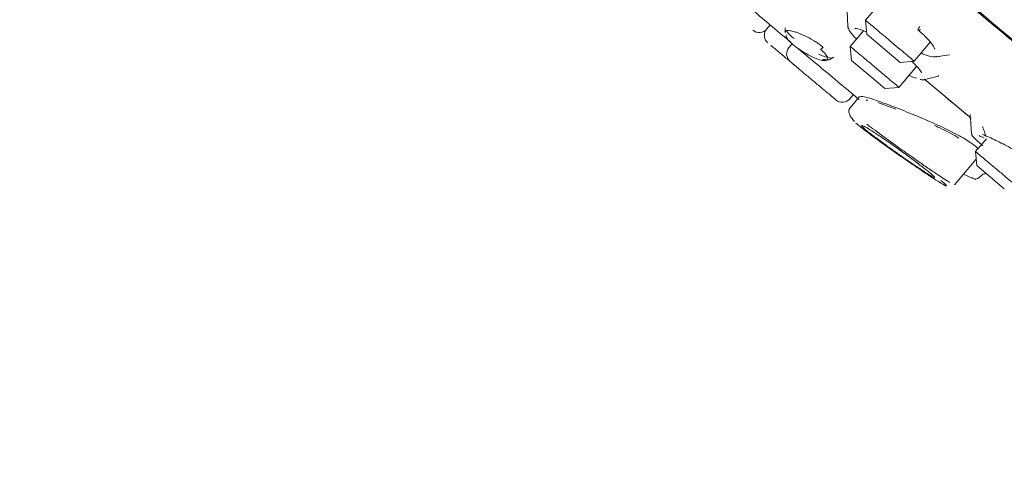
# Model space of a CAD drawing. Units: millimetres. Extents: x 38 to 385, y 54 to 238.
# Drawn here: x 183 to 233, y 95 to 118 of the extents above; entities that cross this region are included whole.
import ezdxf

# ---------------------------------------------------------------- set-up
doc = ezdxf.new("R2010")
doc.units = ezdxf.units.MM

msp = doc.modelspace()

# ---------------------------------------------------------------- linework, layer by layer
at = {"color": 7, "linetype": 'Continuous', "lineweight": 15}
for p, q in [((226.425, 118.129), (225.91, 117.515)), ((220.951, 117.08), (221.119, 117.281)), ((225.911, 117.518), (225.972, 116.812)), ((225.8, 116.991), (225.14, 116.204)), ((225.376, 117.082), (225.428, 117.114)), ((227.103, 115.863), (225.972, 116.812)), ((222.221, 116.339), (222.062, 116.148)), ((227.556, 116.136), (227.136, 116.488)), ((228.361, 115.458), (229.165, 116.416)), ((225.14, 116.206), (225.202, 115.5)), ((227.658, 115.398), (227.103, 115.863)), ((224.109, 115.549), (224.301, 115.656)), ((226.333, 114.551), (225.202, 115.5)), ((227.658, 115.398), (228.364, 115.46)), ((226.785, 114.824), (226.366, 115.176)), ((227.591, 114.147), (228.478, 115.203)), ((226.887, 114.086), (226.333, 114.551)), ((228.971, 114.474), (231.126, 112.666)), ((229.584, 114.732), (229.537, 114.731)), ((225.126, 113.577), (225.294, 113.778)), ((226.887, 114.086), (227.594, 114.148)), ((225.612, 113.683), (225.069, 113.035)), ((231.98, 111.571), (231.435, 110.921)), ((231.436, 110.924), (231.498, 110.217)), ((230.379, 109.251), (231.469, 110.55)), ((232.882, 109.056), (231.498, 110.217)), ((231.442, 109.52), (231.361, 109.555)), ((231.396, 109.528), (231.415, 109.532)), ((231.582, 109.596), (231.757, 109.746)), ((230.366, 109.262), (230.369, 109.278)), ((230.378, 109.251), (230.379, 109.251))]:
    msp.add_line(p, q, dxfattribs=at)
for centre, start, end in [((220.568, 117.402), 230, 320), ((221.326, 116.766), 148.2398, 230), ((222.445, 115.827), 140, 230), ((224.743, 113.899), 230, 320)]:
    msp.add_arc(centre, 0.5, start, end, dxfattribs=at)
for points, knots in [([(256.611, 96.907), (256.461, 97.033), (256.16, 97.285), (254.953, 98.298), (253.213, 99.758), (250.916, 101.686), (248.113, 104.038), (244.846, 106.779), (241.171, 109.862), (237.148, 113.238), (232.844, 116.85), (228.328, 120.639), (223.676, 124.543), (218.964, 128.496), (214.27, 132.435), (209.671, 136.294), (205.243, 140.01), (201.058, 143.521), (197.187, 146.77), (193.692, 149.702), (190.631, 152.27), (188.056, 154.431), (186.004, 156.153), (184.526, 157.394), (183.588, 158.18), (183.472, 158.278), (183.414, 158.327)], [0, 0, 0, 0, 0.041667, 0.083333, 0.125, 0.166666, 0.208333, 0.25, 0.291666, 0.333333, 0.375, 0.416666, 0.458333, 0.5, 0.541666, 0.583333, 0.625, 0.666666, 0.708333, 0.75, 0.791666, 0.833333, 0.875, 0.916667, 0.958333, 1, 1, 1, 1]), ([(220.078, 127.63), (221.649, 126.312), (224.838, 123.636), (229.62, 119.624), (233.993, 115.954), (237.881, 112.692), (241.28, 109.839), (244.484, 107.151), (247.449, 104.663), (250.127, 102.417), (252.467, 100.453), (254.457, 98.783), (256.234, 97.291), (257.646, 96.107), (258.583, 95.321), (258.702, 95.221), (258.761, 95.171)], [0, 0, 0, 0, 0.077647, 0.157695, 0.23998, 0.304306, 0.368626, 0.434316, 0.5, 0.565691, 0.631374, 0.6957, 0.76002, 0.842311, 0.922357, 1, 1, 1, 1]), ([(217.902, 119.981), (218.579, 119.413), (219.997, 118.223), (221.416, 117.032), (222.062, 116.49), (222.116, 116.445)], [0, 0, 0, 0, 0.4554296, 0.9544436, 1, 1, 1, 1]), ([(224.978, 118.103), (224.986, 117.932), (225.003, 117.591), (225.021, 117.249), (225.029, 117.078)], [0, 0, 0, 0, 0.5, 1, 1, 1, 1]), ([(227.136, 116.488), (226.994, 116.608), (226.709, 116.847), (226.331, 117.164), (226.058, 117.393), (225.915, 117.513), (225.926, 117.504), (225.929, 117.501)], [0, 0, 0, 0, 0.222222, 0.444444, 0.666667, 0.888889, 1, 1, 1, 1]), ([(221.874, 117.139), (221.872, 117.102), (221.868, 117.026), (221.864, 116.951), (221.862, 116.914)], [0, 0, 0, 0, 0.5000055, 1, 1, 1, 1]), ([(223.785, 116.156), (223.718, 116.209), (223.599, 116.305), (223.325, 116.49), (222.953, 116.699), (222.593, 116.858), (222.316, 116.952), (222.128, 116.997), (221.983, 117.005), (221.881, 116.987), (221.883, 116.933), (221.884, 116.904)], [0, 0, 0, 0, 0.093234, 0.167082, 0.328885, 0.503769, 0.582151, 0.700377, 0.798074, 0.891556, 1, 1, 1, 1]), ([(222.275, 116.286), (222.183, 116.37), (222.043, 116.496), (221.946, 116.632), (221.894, 116.735), (221.926, 116.771), (221.944, 116.792)], [0, 0, 0, 0, 0.358539, 0.545056, 0.736398, 1, 1, 1, 1]), ([(221.945, 116.99), (221.966, 116.953), (222.024, 116.85), (222.201, 116.694), (222.316, 116.594)], [0, 0, 0, 0, 0.356706, 1, 1, 1, 1]), ([(225.037, 117.18), (225.05, 117.109), (225.075, 116.973), (225.33, 116.707), (225.454, 116.578)], [0, 0, 0, 0, 0.5131541, 1, 1, 1, 1]), ([(225.391, 117.107), (225.473, 117.098), (225.603, 117.084), (225.866, 116.965), (225.963, 116.921)], [0, 0, 0, 0, 0.631704, 1, 1, 1, 1]), ([(228.53, 117.041), (228.641, 116.946), (228.85, 116.766), (229.142, 116.467), (229.338, 116.212), (229.386, 116.076), (229.39, 116.073), (229.391, 116.072)], [0, 0, 0, 0, 0.196105, 0.37301, 0.670757, 0.899262, 1, 1, 1, 1]), ([(228.663, 117.047), (228.647, 117.037), (228.616, 117.016), (228.581, 117.006), (228.559, 117.013), (228.549, 117.032), (228.551, 117.063), (228.566, 117.105), (228.594, 117.158), (228.623, 117.194), (228.637, 117.212)], [0, 0, 0, 0, 0.135913, 0.268662, 0.391348, 0.499991, 0.608634, 0.731321, 0.864067, 1, 1, 1, 1]), ([(221.159, 116.253), (221.244, 116.182), (221.376, 116.071), (221.634, 115.854), (221.854, 115.67), (222.086, 115.475), (222.308, 115.289), (222.437, 115.18), (222.494, 115.133)], [0, 0, 0, 0, 0.277711, 0.428678, 0.57991, 0.730877, 0.882109, 1, 1, 1, 1]), ([(223.649, 116.059), (223.74, 115.976), (223.879, 115.85), (223.977, 115.71), (224.028, 115.59), (223.984, 115.493), (223.772, 115.483), (223.437, 115.58), (223.096, 115.74), (222.821, 115.898), (222.555, 116.067), (222.386, 116.199), (222.275, 116.286)], [0, 0, 0, 0, 0.118013, 0.17995, 0.243868, 0.370796, 0.502216, 0.629913, 0.755499, 0.819052, 0.880991, 1, 1, 1, 1]), ([(222.547, 116.083), (222.953, 115.743), (223.967, 114.892), (224.989, 114.034), (225.461, 113.638), (225.584, 113.535)], [0, 0, 0, 0, 0.3302735, 0.8255111, 1, 1, 1, 1]), ([(223.561, 115.807), (223.584, 115.796), (223.767, 115.703), (224.033, 115.636), (224.265, 115.604), (224.29, 115.657), (224.292, 115.662)], [0, 0, 0, 0, 0.062537, 0.498822, 0.951139, 1, 1, 1, 1]), ([(223.785, 116.156), (223.763, 116.135), (223.718, 116.094), (223.672, 116.071), (223.649, 116.059)], [0, 0, 0, 0, 0.498531, 1, 1, 1, 1]), ([(226.366, 115.176), (226.224, 115.296), (225.939, 115.535), (225.561, 115.852), (225.288, 116.081), (225.145, 116.201), (225.156, 116.192), (225.159, 116.189)], [0, 0, 0, 0, 0.222222, 0.444444, 0.666667, 0.888889, 1, 1, 1, 1]), ([(228.343, 115.475), (228.347, 115.472), (228.358, 115.463), (228.214, 115.584), (227.944, 115.81), (227.685, 116.028), (227.556, 116.136)], [0, 0, 0, 0, 0.142857, 0.428571, 0.714286, 1, 1, 1, 1]), ([(228.7, 115.863), (228.77, 115.835), (229.058, 115.719), (229.357, 115.638), (229.45, 115.698), (229.476, 115.714)], [0, 0, 0, 0, 0.1876391, 0.7782611, 1, 1, 1, 1]), ([(229.431, 115.676), (229.511, 115.689), (229.742, 115.724), (229.974, 115.759), (230.126, 115.782)], [0, 0, 0, 0, 0.342987, 1, 1, 1, 1]), ([(222.123, 115.444), (222.139, 115.431), (222.163, 115.411), (222.306, 115.291), (222.454, 115.166), (222.637, 115.013), (222.905, 114.788), (223.272, 114.48), (223.64, 114.171), (223.908, 113.947), (224.09, 113.793), (224.239, 113.669), (224.382, 113.549), (224.406, 113.529), (224.421, 113.516)], [0, 0, 0, 0, 0.119721, 0.184804, 0.25, 0.315082, 0.380279, 0.5, 0.619721, 0.684804, 0.75, 0.815082, 0.880279, 1, 1, 1, 1]), ([(223.751, 115.563), (223.813, 115.549), (223.957, 115.515), (224.065, 115.524), (224.104, 115.547), (224.11, 115.551)], [0, 0, 0, 0, 0.396525, 0.919539, 1, 1, 1, 1]), ([(228.232, 115.448), (228.294, 115.391), (228.496, 115.205), (228.673, 114.994), (228.72, 114.883), (228.729, 114.89), (228.731, 114.892)], [0, 0, 0, 0, 0.191254, 0.619863, 0.940263, 1, 1, 1, 1]), ([(227.573, 114.163), (227.577, 114.16), (227.587, 114.151), (227.444, 114.272), (227.174, 114.499), (226.915, 114.716), (226.785, 114.824)], [0, 0, 0, 0, 0.142857, 0.428571, 0.714286, 1, 1, 1, 1]), ([(228.079, 114.752), (228.088, 114.748), (228.262, 114.655), (228.373, 114.63), (228.478, 114.606)], [0, 0, 0, 0, 0.049629, 1, 1, 1, 1]), ([(228.654, 114.543), (228.663, 114.541), (228.744, 114.526), (228.844, 114.513), (228.879, 114.545), (228.889, 114.554)], [0, 0, 0, 0, 0.077517, 0.740717, 1, 1, 1, 1]), ([(228.775, 114.513), (228.908, 114.546), (229.173, 114.612), (229.439, 114.678), (229.572, 114.711)], [0, 0, 0, 0, 0.5, 1, 1, 1, 1]), ([(228.892, 114.542), (229.436, 114.086), (230.317, 113.346), (230.973, 112.796), (231.225, 112.585)], [0, 0, 0, 0, 0.61694, 1, 1, 1, 1]), ([(231.555, 111.061), (231.55, 111.073), (231.535, 111.107), (231.338, 111.27), (230.938, 111.551), (230.13, 111.98), (229.161, 112.428), (228.1, 112.872), (227.072, 113.273), (226.246, 113.567), (225.73, 113.723), (225.667, 113.684), (225.641, 113.668)], [0, 0, 0, 0, 0.017068, 0.048684, 0.162393, 0.275966, 0.393243, 0.517984, 0.648186, 0.778643, 0.904823, 1, 1, 1, 1]), ([(225.957, 113.471), (225.95, 113.497), (225.942, 113.526), (226.016, 113.511), (226.024, 113.51)], [0, 0, 0, 0, 0.900686, 1, 1, 1, 1]), ([(226.525, 113.38), (226.525, 113.38), (226.63, 113.349), (226.929, 113.242), (227.262, 113.117), (227.433, 113.052)], [0, 0, 0, 0, 0.000365, 0.49004, 1, 1, 1, 1]), ([(225.101, 113.073), (225.086, 113.04), (225.055, 112.975), (225.087, 112.817), (225.18, 112.631), (225.297, 112.496), (225.355, 112.43)], [0, 0, 0, 0, 0.252833, 0.5054268, 0.7553474, 1, 1, 1, 1]), ([(231.16, 112.789), (231.175, 112.617), (231.204, 112.274), (231.232, 111.931), (231.247, 111.76)], [0, 0, 0, 0, 0.500001, 1, 1, 1, 1]), ([(225.429, 112.346), (225.611, 112.201), (225.974, 111.909), (226.847, 111.271), (227.807, 110.594), (228.735, 109.957), (229.477, 109.468), (229.932, 109.193), (230.038, 109.175), (229.809, 109.378), (229.693, 109.479)], [0, 0, 0, 0, 0.124947, 0.249792, 0.374744, 0.499777, 0.624829, 0.749848, 0.874866, 1, 1, 1, 1]), ([(225.979, 112.302), (225.992, 112.291), (226.2, 112.126), (226.83, 111.663), (227.589, 111.114), (228.278, 110.627), (228.83, 110.24), (229.336, 109.893), (229.732, 109.628), (230.002, 109.452), (230.108, 109.39), (230.143, 109.369)], [0, 0, 0, 0, 0.012798, 0.201681, 0.389483, 0.478281, 0.616039, 0.735677, 0.832297, 0.944985, 1, 1, 1, 1]), ([(229.168, 109.833), (229.247, 109.764), (229.404, 109.626), (229.385, 109.6), (229.173, 109.715), (228.774, 109.969), (228.235, 110.33), (227.615, 110.758), (226.986, 111.205), (226.421, 111.62), (226.084, 111.88), (225.84, 112.081), (225.688, 112.222), (225.701, 112.261), (225.921, 112.151), (226.323, 111.903), (226.863, 111.543), (227.48, 111.111), (228.104, 110.658), (228.663, 110.237), (229.001, 109.971), (229.136, 109.859), (229.168, 109.833)], [0, 0, 0, 0, 0.053434, 0.106865, 0.160373, 0.214055, 0.267926, 0.321929, 0.375936, 0.429793, 0.483392, 0.499999, 0.553364, 0.606723, 0.660223, 0.713989, 0.767955, 0.821977, 0.875911, 0.929667, 0.983235, 1, 1, 1, 1]), ([(229.367, 112.235), (229.446, 112.2), (229.867, 112.014), (230.302, 111.788), (230.567, 111.624), (230.604, 111.601)], [0, 0, 0, 0, 0.167857, 0.885028, 1, 1, 1, 1]), ([(231.26, 111.806), (231.255, 111.802), (231.214, 111.772), (231.39, 111.568), (231.675, 111.328), (231.811, 111.213)], [0, 0, 0, 0, 0.0722742, 0.5575083, 1, 1, 1, 1]), ([(231.8, 112.185), (231.8, 112.184), (231.804, 112.097), (231.891, 111.932), (231.937, 111.761), (231.96, 111.676)], [0, 0, 0, 0, 0.006019, 0.502526, 1, 1, 1, 1]), ([(231.624, 111.73), (231.627, 111.723), (231.634, 111.703), (231.783, 111.653), (231.877, 111.621)], [0, 0, 0, 0, 0.3675077, 1, 1, 1, 1]), ([(234.467, 110.314), (234.333, 110.405), (234.191, 110.502), (233.903, 110.685), (233.62, 110.863), (233.08, 111.17), (232.559, 111.445), (232.159, 111.627), (231.976, 111.704), (231.865, 111.749), (231.813, 111.768), (231.779, 111.78)], [0, 0, 0, 0, 0.156283, 0.164659, 0.310666, 0.4514, 0.710138, 0.846008, 0.921203, 0.950219, 1, 1, 1, 1]), ([(232.662, 109.894), (232.537, 109.998), (232.287, 110.208), (231.948, 110.492), (231.672, 110.724), (231.499, 110.869), (231.423, 110.933), (231.441, 110.918), (231.443, 110.916)], [0, 0, 0, 0, 0.194471, 0.388941, 0.583412, 0.777883, 0.972353, 1, 1, 1, 1]), ([(230.826, 109.785), (230.93, 109.741), (231.1, 109.668), (231.264, 109.597), (231.403, 109.536), (231.427, 109.527), (231.442, 109.52)], [0, 0, 0, 0, 0.292553, 0.477774, 0.657382, 1, 1, 1, 1]), ([(231.394, 109.529), (231.428, 109.533), (231.498, 109.54), (231.555, 109.581), (231.584, 109.601)], [0, 0, 0, 0, 0.5, 1, 1, 1, 1]), ([(231.757, 109.744), (231.778, 109.759), (231.821, 109.791), (231.898, 109.816), (231.951, 109.815), (231.977, 109.815)], [0, 0, 0, 0, 0.326835, 0.665411, 1, 1, 1, 1])]:
    msp.add_open_spline(points, degree=3, knots=knots, dxfattribs=at)
msp.add_open_spline([(233.45, 109.232), (233.331, 109.332), (233.094, 109.531), (232.806, 109.773), (232.662, 109.894)], degree=3, dxfattribs=at)

doc.saveas('drawing.dxf')
